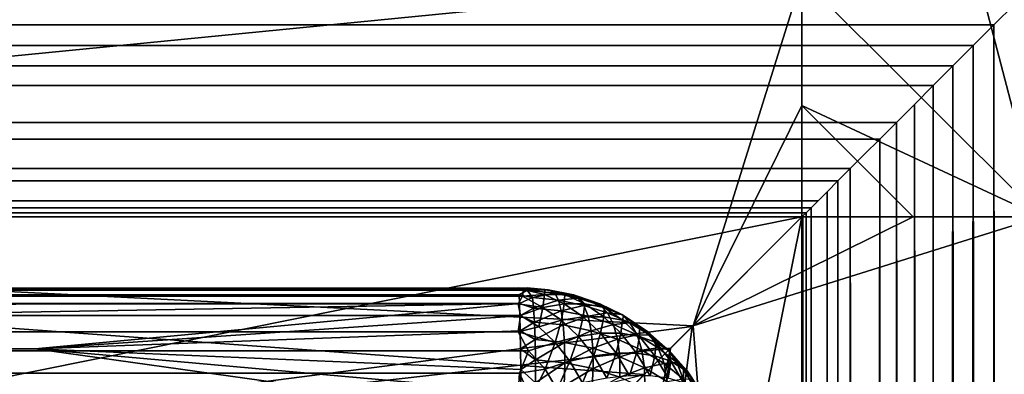
# Model space of a CAD drawing. Units: inches. Extents: x -47.2 to 47.2, y -18.4 to 17.7.
# Drawn here: x 34.6 to 35.7, y 5.8 to 6.2 of the extents above; entities that cross this region are included whole.
import ezdxf

# ---------------------------------------------------------------- set-up
doc = ezdxf.new("R2010")
doc.units = ezdxf.units.IN
doc.header["$MEASUREMENT"] = 0
doc.layers.add('SEAT-UPHOLSTERY', color=5, linetype='Continuous')

msp = doc.modelspace()

# ---------------------------------------------------------------- linework, layer by layer
at = {"layer": 'SEAT-UPHOLSTERY'}
for points in [[(35.4332, 6.5278, 26.3669), (33.9754, 7.1735, 26.9123), (32.7927, 5.9368, 26.3728)], [(32.7927, 5.9368, 26.3728), (35.4331, 6.3549, 26.2414), (35.4332, 6.5278, 26.3669)], [(32.7927, 5.9368, 26.3728), (35.4331, 6.1968, 26.098), (35.4331, 6.3549, 26.2414)], [(35.6117, 6.2636, 26.2931), (35.8564, 5.9316, 26.2413), (35.7336, 6.2901, 26.3859)], [(35.4331, 6.1968, 26.098), (35.6983, 5.9316, 26.098), (35.6117, 6.2636, 26.2931)], [(35.6983, 5.9316, 26.098), (35.8564, 5.9316, 26.2413), (35.6117, 6.2636, 26.2931)], [(35.3123, 5.8108, 25.6137), (35.4331, 6.1968, 26.098), (32.7927, 5.9368, 26.3728)], [(35.3123, 5.8108, 25.6137), (35.4332, 6.0553, 25.9385), (35.4331, 6.1968, 26.098)], [(35.4332, 6.0553, 25.9385), (35.6983, 5.9316, 26.098), (35.4331, 6.1968, 26.098)], [(35.6463, 6.1448, 2.757), (-35.646, 6.1448, 2.757), (35.6694, 6.168, 2.7559)], [(35.6233, 6.1219, 2.7604), (-35.6231, 6.1219, 2.7604), (-35.646, 6.1448, 2.757)], [(35.6233, 6.1219, 2.7604), (-35.646, 6.1448, 2.757), (35.6463, 6.1448, 2.757)], [(35.6463, 6.1448, 2.757), (35.6386, -17.4597, 2.7579), (35.6233, 6.1219, 2.7604)], [(35.6463, 6.1448, 2.757), (35.6694, -17.4597, 2.7559), (35.6386, -17.4597, 2.7579)], [(35.6008, 6.0994, 2.766), (-35.6006, 6.0994, 2.766), (-35.6231, 6.1219, 2.7604)], [(35.6008, 6.0994, 2.766), (-35.6231, 6.1219, 2.7604), (35.6233, 6.1219, 2.7604)], [(35.6233, 6.1219, 2.7604), (35.6083, -17.4597, 2.7639), (35.6008, 6.0994, 2.766)], [(35.6233, 6.1219, 2.7604), (35.6386, -17.4597, 2.7579), (35.6083, -17.4597, 2.7639)], [(35.579, 6.0776, 2.7738), (-35.6006, 6.0994, 2.766), (35.6008, 6.0994, 2.766)], [(35.579, 6.0776, 2.7738), (-35.5788, 6.0776, 2.7738), (-35.6006, 6.0994, 2.766)], [(35.6008, 6.0994, 2.766), (35.6083, -17.4597, 2.7639), (35.579, -17.4597, 2.7738)], [(35.6008, 6.0994, 2.766), (35.579, -17.4597, 2.7738), (35.579, 6.0776, 2.7738)], [(35.579, 6.0776, 2.7738), (-35.5578, 6.0566, 2.7837), (-35.5788, 6.0776, 2.7738)], [(35.579, 6.0776, 2.7738), (35.579, -17.4597, 2.7738), (35.5581, 6.0566, 2.7837)], [(35.5382, 6.0367, 2.7957), (-35.5379, 6.0367, 2.7957), (-35.5578, 6.0566, 2.7837)], [(35.4332, 5.9317, 25.7645), (35.4332, 6.0553, 25.9385), (35.3123, 5.8108, 25.6137)], [(35.4332, 5.9317, 25.7645), (35.5568, 5.9317, 25.9385), (35.4332, 6.0553, 25.9385)], [(35.4332, 6.0553, 25.9385), (35.5568, 5.9317, 25.9385), (35.6983, 5.9316, 26.098)], [(35.5581, 6.0566, 2.7837), (35.5513, -17.4597, 2.7875), (35.5382, 6.0367, 2.7957)], [(35.5581, 6.0566, 2.7837), (35.579, -17.4597, 2.7738), (35.5513, -17.4597, 2.7875)], [(35.5196, 6.0181, 2.8095), (-35.5379, 6.0367, 2.7957), (35.5382, 6.0367, 2.7957)], [(35.5382, 6.0367, 2.7957), (35.5256, -17.4597, 2.8047), (35.5196, 6.0181, 2.8095)], [(35.5382, 6.0367, 2.7957), (35.5513, -17.4597, 2.7875), (35.5256, -17.4597, 2.8047)], [(35.5196, 6.0181, 2.8095), (35.5256, -17.4597, 2.8047), (35.5016, -17.467, 2.8259)], [(35.4868, 5.9854, 2.8422), (-35.4866, 5.9854, 2.8422), (-35.5021, 6.0009, 2.825)], [(35.473, 5.9716, 2.8608), (-35.4866, 5.9854, 2.8422), (35.4868, 5.9854, 2.8422)], [(35.4868, 5.9854, 2.8422), (35.482, -17.4597, 2.8483), (35.473, 5.9716, 2.8608)], [(35.4868, 5.9854, 2.8422), (35.5016, -17.467, 2.8259), (35.482, -17.4597, 2.8483)], [(35.473, 5.9716, 2.8608), (35.4632, -17.4667, 2.877), (35.4611, 5.9596, 2.8807)], [(35.473, 5.9716, 2.8608), (35.482, -17.4597, 2.8483), (35.4632, -17.4667, 2.877)], [(35.4512, 5.9497, 2.9017), (-35.4509, 5.9497, 2.9017), (-35.4608, 5.9596, 2.8807)], [(35.4611, 5.9596, 2.8807), (35.4632, -17.4667, 2.877), (35.4522, -17.4737, 2.8999)], [(35.4434, 5.9419, 2.9235), (-35.4431, 5.9419, 2.9235), (-35.4509, 5.9497, 2.9017)], [(35.4434, 5.9419, 2.9235), (-35.4509, 5.9497, 2.9017), (35.4512, 5.9497, 2.9017)], [(35.4377, 5.9363, 2.946), (-35.4431, 5.9419, 2.9235), (35.4434, 5.9419, 2.9235)], [(33.6929, 5.3687, 25.1534), (35.2579, 5.7565, 25.5298), (32.7927, 5.9368, 26.3728)], [(32.7927, 5.9368, 26.3728), (35.2579, 5.7565, 25.5298), (35.3123, 5.8108, 25.6137)], [(35.4434, 5.9419, 2.9235), (35.4412, -17.4597, 2.9309), (35.4377, 5.9363, 2.946)], [(35.4434, 5.9419, 2.9235), (35.4522, -17.4737, 2.8999), (35.4412, -17.4597, 2.9309)], [(0.0001, 5.9317, 14.5669), (35.4332, 5.9317, 2.9921), (14.7639, 5.9317, 14.5669)], [(29.5277, 5.9317, 14.5669), (35.138, 5.6367, 15.8873), (29.5277, 5.6369, 16.0313)], [(35.4332, 5.9317, 14.5669), (35.138, 5.6367, 15.8873), (29.5277, 5.9317, 14.5669)], [(29.5277, 5.9317, 14.5669), (35.4332, 5.9317, 2.9921), (35.4332, 5.9317, 14.5669)], [(33.9674, 5.6366, 20.4724), (35.3113, 5.8098, 20.1157), (35.4332, 5.9317, 20.4724)], [(35.4332, 5.9317, 20.4724), (35.2872, 5.7858, 20.8978), (33.9674, 5.6366, 20.4724)], [(35.4332, 5.9317, 14.5669), (35.4332, 0.0262, 14.5669), (35.138, 5.6367, 15.8873)], [(35.4332, 5.9317, 20.4724), (35.3113, 5.8098, 20.1157), (35.1386, 4.4705, 20.4724)], [(35.4332, 5.9317, 20.4724), (35.1386, 4.4705, 20.4724), (35.2872, 5.7858, 20.8978)], [(35.3123, 5.8108, 25.6137), (35.5568, 5.9317, 25.9385), (35.4332, 5.9317, 25.7645)], [(35.3123, 5.8108, 25.6137), (35.6983, 5.9316, 26.098), (35.5568, 5.9317, 25.9385)], [(35.4604, 3.89, 26.3507), (35.6983, 5.9316, 26.098), (35.3123, 5.8108, 25.6137)], [(35.4332, 0.0262, 14.5669), (35.4332, 5.9317, 14.5669), (35.4332, 5.9317, 2.9921)], [(35.4332, 5.9317, 2.9921), (35.4332, -2.9265, 14.5669), (35.4332, 0.0262, 14.5669)], [(35.4343, 5.9329, 2.9689), (35.4354, -17.4604, 2.9597), (35.4335, -17.4648, 2.9812)], [(35.4377, 5.9363, 2.946), (35.4354, -17.4604, 2.9597), (35.4343, 5.9329, 2.9689)], [(35.4377, 5.9363, 2.946), (35.4412, -17.4597, 2.9309), (35.4354, -17.4604, 2.9597)], [(36.6751, 4.4731, 26.9128), (36.0292, 5.9317, 26.3668), (35.4604, 3.89, 26.3507)], [(35.4604, 3.89, 26.3507), (36.0292, 5.9317, 26.3668), (35.8564, 5.9316, 26.2413)], [(35.4604, 3.89, 26.3507), (35.8564, 5.9316, 26.2413), (35.6983, 5.9316, 26.098)], [(35.1238, 5.8511, 2.9626), (-35.1233, 5.8511, 2.9625), (-35.118, 5.853, 2.9921)], [(35.1228, 5.8438, 2.9265), (-35.1232, 5.8437, 2.9263), (-35.1233, 5.8511, 2.9625)], [(35.1228, 5.8438, 2.9265), (-35.1233, 5.8511, 2.9625), (35.1238, 5.8511, 2.9626)], [(29.5281, 5.852, 14.372), (35.1281, 5.8504, 14.3688), (35.1281, 5.8528, 14.3394)], [(29.5282, 5.849, 14.3935), (35.1281, 5.8504, 14.3688), (29.5281, 5.852, 14.372)], [(29.5282, 5.849, 14.3935), (35.1191, 5.8451, 14.3947), (35.1281, 5.8504, 14.3688)], [(35.1182, 5.853, 2.9921), (35.1513, 5.8508, 14.3358), (35.1478, 5.8511, 2.9867)], [(35.1238, 5.8511, 2.9626), (35.1182, 5.853, 2.9921), (35.1478, 5.8511, 2.9867)], [(35.1191, 5.8451, 14.3947), (35.1339, 5.8421, 14.4034), (35.1281, 5.8504, 14.3688)], [(35.1472, 5.8455, 2.9404), (35.1228, 5.8438, 2.9265), (35.1238, 5.8511, 2.9626)], [(35.1478, 5.8511, 2.9867), (35.1472, 5.8455, 2.9404), (35.1238, 5.8511, 2.9626)], [(35.1513, 5.8508, 14.3358), (35.1281, 5.8528, 14.3394), (35.1281, 5.8504, 14.3688)], [(35.1589, 5.8469, 14.369), (35.1513, 5.8508, 14.3358), (35.1281, 5.8504, 14.3688)], [(35.1281, 5.8504, 14.3688), (35.1339, 5.8421, 14.4034), (35.1589, 5.8469, 14.369)], [(35.1478, 5.8511, 2.9867), (35.17, 5.8455, 2.9632), (35.1472, 5.8455, 2.9404)], [(35.1478, 5.8511, 2.9867), (35.1794, 5.845, 14.3341), (35.184, 5.8437, 2.9869)], [(35.1478, 5.8511, 2.9867), (35.1513, 5.8508, 14.3358), (35.1794, 5.845, 14.3341)], [(35.184, 5.8437, 2.9869), (35.17, 5.8455, 2.9632), (35.1478, 5.8511, 2.9867)], [(35.1794, 5.845, 14.3341), (35.1513, 5.8508, 14.3358), (35.1847, 5.8416, 14.3634)], [(35.1847, 5.8416, 14.3634), (35.1513, 5.8508, 14.3358), (35.1589, 5.8469, 14.369)], [(35.1182, 5.835, 2.9017), (-35.1232, 5.8437, 2.9263), (35.1228, 5.8438, 2.9265)], [(35.1182, 5.835, 2.9017), (-35.118, 5.835, 2.9017), (-35.1232, 5.8437, 2.9263)], [(29.5283, 5.8371, 14.4354), (35.1195, 5.8354, 14.4237), (35.1191, 5.8451, 14.3947)], [(35.1455, 5.8312, 2.8968), (35.1182, 5.835, 2.9017), (35.1228, 5.8438, 2.9265)], [(35.1195, 5.8354, 14.4237), (35.1339, 5.8421, 14.4034), (35.1191, 5.8451, 14.3947)], [(35.1352, 5.8305, 14.4334), (35.1339, 5.8421, 14.4034), (35.1195, 5.8354, 14.4237)], [(35.1455, 5.8312, 2.8968), (35.1228, 5.8438, 2.9265), (35.1472, 5.8455, 2.9404)], [(35.1589, 5.8469, 14.369), (35.1339, 5.8421, 14.4034), (35.1628, 5.8392, 14.4001)], [(35.1352, 5.8305, 14.4334), (35.1628, 5.8392, 14.4001), (35.1339, 5.8421, 14.4034)], [(35.1659, 5.8274, 14.4299), (35.1628, 5.8392, 14.4001), (35.1352, 5.8305, 14.4334)], [(35.1472, 5.8455, 2.9404), (35.1693, 5.8353, 2.9182), (35.1455, 5.8312, 2.8968)], [(35.17, 5.8455, 2.9632), (35.1693, 5.8353, 2.9182), (35.1472, 5.8455, 2.9404)], [(35.1589, 5.8469, 14.369), (35.1628, 5.8392, 14.4001), (35.1847, 5.8416, 14.3634)], [(35.1847, 5.8416, 14.3634), (35.1628, 5.8392, 14.4001), (35.1908, 5.8334, 14.394)], [(35.1659, 5.8274, 14.4299), (35.1908, 5.8334, 14.394), (35.1628, 5.8392, 14.4001)], [(35.17, 5.8455, 2.9632), (35.1921, 5.8353, 2.941), (35.1693, 5.8353, 2.9182)], [(35.184, 5.8437, 2.9869), (35.1921, 5.8353, 2.941), (35.17, 5.8455, 2.9632)], [(35.184, 5.8437, 2.9869), (35.1794, 5.845, 14.3341), (35.2086, 5.835, 14.3341)], [(35.1794, 5.845, 14.3341), (35.1847, 5.8416, 14.3634), (35.2092, 5.8338, 14.3554)], [(35.2086, 5.835, 14.3341), (35.1794, 5.845, 14.3341), (35.2092, 5.8338, 14.3554)], [(35.184, 5.8437, 2.9869), (35.2135, 5.8312, 2.9648), (35.1921, 5.8353, 2.941)], [(35.2086, 5.835, 2.9921), (35.2135, 5.8312, 2.9648), (35.184, 5.8437, 2.9869)], [(35.2092, 5.8338, 14.3554), (35.1847, 5.8416, 14.3634), (35.1908, 5.8334, 14.394)], [(35.1205, 5.8221, 2.8753), (-35.1202, 5.8222, 2.8753), (-35.118, 5.835, 2.9017)], [(35.1205, 5.8221, 2.8753), (-35.118, 5.835, 2.9017), (35.1182, 5.835, 2.9017)], [(29.5284, 5.8283, 14.4554), (35.1195, 5.8354, 14.4237), (29.5283, 5.8371, 14.4354)], [(32.2297, 5.785, 14.5224), (35.1195, 5.8354, 14.4237), (29.5284, 5.8283, 14.4554)], [(34.5818, 5.785, 14.5068), (35.1195, 5.8354, 14.4237), (32.2297, 5.785, 14.5224)], [(34.5818, 5.785, 14.5068), (35.1199, 5.8219, 14.4512), (35.1195, 5.8354, 14.4237)], [(35.1205, 5.8221, 2.8753), (35.1182, 5.835, 2.9017), (35.1455, 5.8312, 2.8968)], [(35.1195, 5.8354, 14.4237), (35.1199, 5.8219, 14.4512), (35.1352, 5.8305, 14.4334)], [(35.1352, 5.8305, 14.4334), (35.1199, 5.8219, 14.4512), (35.1362, 5.8149, 14.4616)], [(35.1455, 5.8312, 2.8968), (35.141, 5.8095, 2.8574), (35.1205, 5.8221, 2.8753)], [(35.1352, 5.8305, 14.4334), (35.1362, 5.8149, 14.4616), (35.1659, 5.8274, 14.4299)], [(35.1659, 5.8274, 14.4299), (35.1362, 5.8149, 14.4616), (35.1681, 5.8117, 14.458)], [(35.166, 5.8171, 2.8763), (35.141, 5.8095, 2.8574), (35.1455, 5.8312, 2.8968)], [(35.1693, 5.8353, 2.9182), (35.166, 5.8171, 2.8763), (35.1455, 5.8312, 2.8968)], [(35.1956, 5.8213, 14.4235), (35.1908, 5.8334, 14.394), (35.1659, 5.8274, 14.4299)], [(35.1659, 5.8274, 14.4299), (35.1681, 5.8117, 14.458), (35.1956, 5.8213, 14.4235)], [(35.1902, 5.8209, 2.8974), (35.166, 5.8171, 2.8763), (35.1693, 5.8353, 2.9182)], [(35.1921, 5.8353, 2.941), (35.1902, 5.8209, 2.8974), (35.1693, 5.8353, 2.9182)], [(35.213, 5.8209, 2.9202), (35.1902, 5.8209, 2.8974), (35.1921, 5.8353, 2.941)], [(35.2092, 5.8338, 14.3554), (35.1908, 5.8334, 14.394), (35.2174, 5.825, 14.3853)], [(35.1956, 5.8213, 14.4235), (35.2174, 5.825, 14.3853), (35.1908, 5.8334, 14.394)], [(35.2135, 5.8312, 2.9648), (35.213, 5.8209, 2.9202), (35.1921, 5.8353, 2.941)], [(35.235, 5.8222, 2.9897), (35.2086, 5.835, 14.3341), (35.233, 5.8232, 14.3425)], [(35.2086, 5.835, 2.9921), (35.235, 5.8222, 2.9897), (35.2135, 5.8312, 2.9648)], [(35.233, 5.8232, 14.3425), (35.2086, 5.835, 14.3341), (35.2092, 5.8338, 14.3554)], [(35.2174, 5.825, 14.3853), (35.233, 5.8232, 14.3425), (35.2092, 5.8338, 14.3554)], [(35.234, 5.8171, 2.9443), (35.213, 5.8209, 2.9202), (35.2135, 5.8312, 2.9648)], [(35.235, 5.8222, 2.9897), (35.234, 5.8171, 2.9443), (35.2135, 5.8312, 2.9648)], [(35.1182, 5.8042, 2.8483), (-35.118, 5.8042, 2.8483), (-35.1202, 5.8222, 2.8753)], [(35.1182, 5.8042, 2.8483), (-35.1202, 5.8222, 2.8753), (35.1205, 5.8221, 2.8753)], [(35.1203, 5.8051, 14.4768), (35.1199, 5.8219, 14.4512), (34.5818, 5.785, 14.5068)], [(35.141, 5.8095, 2.8574), (35.1182, 5.8042, 2.8483), (35.1205, 5.8221, 2.8753)], [(35.1199, 5.8219, 14.4512), (35.1203, 5.8051, 14.4768), (35.1362, 5.8149, 14.4616)], [(35.166, 5.8171, 2.8763), (35.1592, 5.7922, 2.8392), (35.141, 5.8095, 2.8574)], [(35.1849, 5.799, 2.8574), (35.1592, 5.7922, 2.8392), (35.166, 5.8171, 2.8763)], [(35.1902, 5.8209, 2.8974), (35.1849, 5.799, 2.8574), (35.166, 5.8171, 2.8763)], [(35.1956, 5.8213, 14.4235), (35.1681, 5.8117, 14.458), (35.199, 5.8053, 14.4513)], [(35.2094, 5.8025, 2.8781), (35.1849, 5.799, 2.8574), (35.1902, 5.8209, 2.8974)], [(35.213, 5.8209, 2.9202), (35.2094, 5.8025, 2.8781), (35.1902, 5.8209, 2.8974)], [(35.2239, 5.8123, 14.4142), (35.2174, 5.825, 14.3853), (35.1956, 5.8213, 14.4235)], [(35.1956, 5.8213, 14.4235), (35.199, 5.8053, 14.4513), (35.2239, 5.8123, 14.4142)], [(35.2322, 5.8025, 2.9009), (35.2094, 5.8025, 2.8781), (35.213, 5.8209, 2.9202)], [(35.234, 5.8171, 2.9443), (35.2322, 5.8025, 2.9009), (35.213, 5.8209, 2.9202)], [(35.2421, 5.8139, 14.3741), (35.233, 5.8232, 14.3425), (35.2174, 5.825, 14.3853)], [(35.2239, 5.8123, 14.4142), (35.2421, 5.8139, 14.3741), (35.2174, 5.825, 14.3853)], [(35.2529, 5.799, 2.9254), (35.2322, 5.8025, 2.9009), (35.234, 5.8171, 2.9443)], [(35.235, 5.8222, 2.9897), (35.233, 5.8232, 14.3425), (35.262, 5.8042, 2.9921)], [(35.262, 5.8042, 2.9921), (35.233, 5.8232, 14.3425), (35.262, 5.8042, 14.3341)], [(35.2643, 5.8005, 14.3605), (35.233, 5.8232, 14.3425), (35.2421, 5.8139, 14.3741)], [(35.2643, 5.8005, 14.3605), (35.262, 5.8042, 14.3341), (35.233, 5.8232, 14.3425)], [(35.2529, 5.8095, 2.9693), (35.234, 5.8171, 2.9443), (35.235, 5.8222, 2.9897)], [(35.2529, 5.8095, 2.9693), (35.2529, 5.799, 2.9254), (35.234, 5.8171, 2.9443)], [(35.2529, 5.8095, 2.9693), (35.235, 5.8222, 2.9897), (35.262, 5.8042, 2.9921)], [(35.2076, 5.7061, 19.7489), (35.3113, 5.8098, 20.1157), (33.9674, 5.6366, 20.4724)], [(35.1592, 5.7922, 2.8392), (35.1182, 5.8042, 2.8483), (35.141, 5.8095, 2.8574)], [(35.1362, 5.8149, 14.4616), (35.1203, 5.8051, 14.4768), (35.1369, 5.7956, 14.4874)], [(35.1362, 5.8149, 14.4616), (35.1369, 5.7956, 14.4874), (35.1681, 5.8117, 14.458)], [(35.1681, 5.8117, 14.458), (35.1369, 5.7956, 14.4874), (35.1694, 5.7923, 14.4837)], [(35.1386, 4.4705, 20.4724), (35.3113, 5.8098, 20.1157), (35.2076, 5.7061, 19.7489)], [(35.1681, 5.8117, 14.458), (35.1694, 5.7923, 14.4837), (35.199, 5.8053, 14.4513)], [(35.2239, 5.8123, 14.4142), (35.199, 5.8053, 14.4513), (35.2284, 5.796, 14.4417)], [(35.25, 5.8006, 14.4023), (35.2421, 5.8139, 14.3741), (35.2239, 5.8123, 14.4142)], [(35.2239, 5.8123, 14.4142), (35.2284, 5.796, 14.4417), (35.25, 5.8006, 14.4023)], [(35.25, 5.8006, 14.4023), (35.2643, 5.8005, 14.3605), (35.2421, 5.8139, 14.3741)], [(35.2711, 5.7922, 2.9511), (35.2529, 5.799, 2.9254), (35.2529, 5.8095, 2.9693)], [(35.2529, 5.8095, 2.9693), (35.262, 5.8042, 2.9921), (35.2711, 5.7922, 2.9511)], [(35.3123, 5.8108, 25.6137), (35.2579, 5.7565, 25.5298), (35.4604, 3.89, 26.3507)], [(35.1297, 5.783, 2.8245), (-35.1304, 5.7825, 2.824), (-35.118, 5.8042, 2.8483)], [(35.1297, 5.783, 2.8245), (-35.118, 5.8042, 2.8483), (35.1182, 5.8042, 2.8483)], [(35.1592, 5.7922, 2.8392), (35.1297, 5.783, 2.8245), (35.1182, 5.8042, 2.8483)], [(35.1203, 5.8051, 14.4768), (35.1206, 5.785, 14.4999), (35.1369, 5.7956, 14.4874)], [(35.1369, 5.7956, 14.4874), (35.1206, 5.785, 14.4999), (35.1372, 5.7729, 14.5104)], [(35.1369, 5.7956, 14.4874), (35.1372, 5.7729, 14.5104), (35.1694, 5.7923, 14.4837)], [(35.1849, 5.799, 2.8574), (35.1755, 5.7714, 2.8229), (35.1592, 5.7922, 2.8392)], [(35.199, 5.8053, 14.4513), (35.1694, 5.7923, 14.4837), (35.2009, 5.7858, 14.4769)], [(35.2019, 5.7774, 2.8404), (35.1755, 5.7714, 2.8229), (35.1849, 5.799, 2.8574)], [(35.2094, 5.8025, 2.8781), (35.2019, 5.7774, 2.8404), (35.1849, 5.799, 2.8574)], [(35.199, 5.8053, 14.4513), (35.2009, 5.7858, 14.4769), (35.2284, 5.796, 14.4417)], [(35.2284, 5.796, 14.4417), (35.2009, 5.7858, 14.4769), (35.2308, 5.7763, 14.4671)], [(35.2267, 5.7805, 2.8608), (35.2019, 5.7774, 2.8404), (35.2094, 5.8025, 2.8781)], [(35.2322, 5.8025, 2.9009), (35.2267, 5.7805, 2.8608), (35.2094, 5.8025, 2.8781)], [(35.2495, 5.7805, 2.8836), (35.2267, 5.7805, 2.8608), (35.2322, 5.8025, 2.9009)], [(35.25, 5.8006, 14.4023), (35.2284, 5.796, 14.4417), (35.2555, 5.7838, 14.4293)], [(35.2284, 5.796, 14.4417), (35.2308, 5.7763, 14.4671), (35.2555, 5.7838, 14.4293)], [(35.2529, 5.799, 2.9254), (35.2495, 5.7805, 2.8836), (35.2322, 5.8025, 2.9009)], [(35.2699, 5.7774, 2.9084), (35.2495, 5.7805, 2.8836), (35.2529, 5.799, 2.9254)], [(35.25, 5.8006, 14.4023), (35.2555, 5.7838, 14.4293), (35.2736, 5.7864, 14.388)], [(35.2736, 5.7864, 14.388), (35.2643, 5.8005, 14.3605), (35.25, 5.8006, 14.4023)], [(35.2711, 5.7922, 2.9511), (35.2699, 5.7774, 2.9084), (35.2529, 5.799, 2.9254)], [(35.262, 5.8042, 2.9921), (35.262, 5.8042, 14.3341), (35.2859, 5.7829, 2.9799)], [(35.2711, 5.7922, 2.9511), (35.262, 5.8042, 2.9921), (35.2859, 5.7829, 2.9799)], [(35.2859, 5.7829, 2.9799), (35.262, 5.8042, 14.3341), (35.2844, 5.7845, 14.3435)], [(35.2844, 5.7845, 14.3435), (35.262, 5.8042, 14.3341), (35.2643, 5.8005, 14.3605)], [(35.2736, 5.7864, 14.388), (35.2844, 5.7845, 14.3435), (35.2643, 5.8005, 14.3605)], [(30.0133, 5.785, 14.519), (29.5288, 5.6364, 14.5857), (35.1213, 5.7096, 14.5513)], [(35.1213, 5.7096, 14.5513), (32.2297, 5.785, 14.5224), (30.0133, 5.785, 14.519)], [(35.1213, 5.7096, 14.5513), (34.5818, 5.785, 14.5068), (32.2297, 5.785, 14.5224)], [(33.9674, 5.6366, 20.4724), (35.2872, 5.7858, 20.8978), (35.1523, 5.6509, 21.3786)], [(35.1211, 5.7369, 14.5375), (34.5818, 5.785, 14.5068), (35.1213, 5.7096, 14.5513)], [(35.1211, 5.7369, 14.5375), (35.1209, 5.7622, 14.5203), (34.5818, 5.785, 14.5068)], [(35.2872, 5.7858, 20.8978), (35.1386, 4.4705, 20.4724), (34.8902, 3.8871, 21.2246)], [(35.2872, 5.7858, 20.8978), (34.8902, 3.8871, 21.2246), (35.1523, 5.6509, 21.3786)], [(35.1206, 5.785, 14.4999), (35.1209, 5.7622, 14.5203), (35.1372, 5.7729, 14.5104)], [(35.1481, 5.7625, 2.8085), (35.1297, 5.783, 2.8245), (35.1592, 5.7922, 2.8392)], [(35.1694, 5.7923, 14.4837), (35.1372, 5.7729, 14.5104), (35.1697, 5.7697, 14.5067)], [(35.1755, 5.7714, 2.8229), (35.1481, 5.7625, 2.8085), (35.1592, 5.7922, 2.8392)], [(35.1694, 5.7923, 14.4837), (35.1697, 5.7697, 14.5067), (35.2009, 5.7858, 14.4769)], [(35.2009, 5.7858, 14.4769), (35.1697, 5.7697, 14.5067), (35.2012, 5.7632, 14.4999)], [(35.2009, 5.7858, 14.4769), (35.2012, 5.7632, 14.4999), (35.2308, 5.7763, 14.4671)], [(35.2555, 5.7838, 14.4293), (35.2308, 5.7763, 14.4671), (35.2585, 5.7639, 14.4545)], [(35.2736, 5.7864, 14.388), (35.2555, 5.7838, 14.4293), (35.2801, 5.769, 14.4144)], [(35.2555, 5.7838, 14.4293), (35.2585, 5.7639, 14.4545), (35.2801, 5.769, 14.4144)], [(35.2874, 5.7714, 2.9348), (35.2699, 5.7774, 2.9084), (35.2711, 5.7922, 2.9511)], [(35.2711, 5.7922, 2.9511), (35.2859, 5.7829, 2.9799), (35.2874, 5.7714, 2.9348)], [(35.2736, 5.7864, 14.388), (35.2801, 5.769, 14.4144), (35.2942, 5.7699, 14.3715)], [(35.2942, 5.7699, 14.3715), (35.2844, 5.7845, 14.3435), (35.2736, 5.7864, 14.388)], [(35.3081, 5.7576, 2.9905), (35.2844, 5.7845, 14.3435), (35.3056, 5.7606, 14.3341)], [(35.2942, 5.7699, 14.3715), (35.3056, 5.7606, 14.3341), (35.2844, 5.7845, 14.3435)], [(35.2859, 5.7829, 2.9799), (35.2844, 5.7845, 14.3435), (35.3081, 5.7576, 2.9905)], [(35.1195, 5.7581, 2.8027), (-35.1304, 5.7825, 2.824), (35.1297, 5.783, 2.8245)], [(35.1481, 5.7625, 2.8085), (35.1195, 5.7581, 2.8027), (35.1297, 5.783, 2.8245)], [(35.1372, 5.7729, 14.5104), (35.1209, 5.7622, 14.5203), (35.1372, 5.7474, 14.53)], [(35.1372, 5.7729, 14.5104), (35.1372, 5.7474, 14.53), (35.1697, 5.7697, 14.5067)], [(35.2019, 5.7774, 2.8404), (35.1896, 5.7476, 2.8088), (35.1755, 5.7714, 2.8229)], [(35.2166, 5.7527, 2.8258), (35.1896, 5.7476, 2.8088), (35.2019, 5.7774, 2.8404)], [(35.2308, 5.7763, 14.4671), (35.2012, 5.7632, 14.4999), (35.2311, 5.7537, 14.4901)], [(35.2267, 5.7805, 2.8608), (35.2166, 5.7527, 2.8258), (35.2019, 5.7774, 2.8404)], [(35.2417, 5.7553, 2.8459), (35.2166, 5.7527, 2.8258), (35.2267, 5.7805, 2.8608)], [(35.2495, 5.7805, 2.8836), (35.2417, 5.7553, 2.8459), (35.2267, 5.7805, 2.8608)], [(35.2308, 5.7763, 14.4671), (35.2311, 5.7537, 14.4901), (35.2585, 5.7639, 14.4545)], [(35.2645, 5.7553, 2.8687), (35.2417, 5.7553, 2.8459), (35.2495, 5.7805, 2.8836)], [(35.2699, 5.7774, 2.9084), (35.2645, 5.7553, 2.8687), (35.2495, 5.7805, 2.8836)], [(35.2845, 5.7527, 2.8938), (35.2645, 5.7553, 2.8687), (35.2699, 5.7774, 2.9084)], [(35.2874, 5.7714, 2.9348), (35.2845, 5.7527, 2.8938), (35.2699, 5.7774, 2.9084)], [(35.2859, 5.7829, 2.9799), (35.3081, 5.7576, 2.9905), (35.3018, 5.7625, 2.9622)], [(35.2874, 5.7714, 2.9348), (35.2859, 5.7829, 2.9799), (35.3018, 5.7625, 2.9622)], [(35.1481, 5.7625, 2.8085), (35.1323, 5.7302, 2.7853), (35.1195, 5.7581, 2.8027)], [(35.1209, 5.7622, 14.5203), (35.1211, 5.7369, 14.5375), (35.1372, 5.7474, 14.53)], [(35.1614, 5.7401, 2.7952), (35.1323, 5.7302, 2.7853), (35.1481, 5.7625, 2.8085)], [(35.1697, 5.7697, 14.5067), (35.1372, 5.7474, 14.53), (35.1691, 5.7442, 14.5264)], [(35.1755, 5.7714, 2.8229), (35.1614, 5.7401, 2.7952), (35.1481, 5.7625, 2.8085)], [(35.1896, 5.7476, 2.8088), (35.1614, 5.7401, 2.7952), (35.1755, 5.7714, 2.8229)], [(35.1697, 5.7697, 14.5067), (35.1691, 5.7442, 14.5264), (35.2012, 5.7632, 14.4999)], [(35.2012, 5.7632, 14.4999), (35.1691, 5.7442, 14.5264), (35.2, 5.7379, 14.5198)], [(35.2012, 5.7632, 14.4999), (35.2, 5.7379, 14.5198), (35.2311, 5.7537, 14.4901)], [(35.2585, 5.7639, 14.4545), (35.2311, 5.7537, 14.4901), (35.2588, 5.7413, 14.4775)], [(35.2801, 5.769, 14.4144), (35.2585, 5.7639, 14.4545), (35.2835, 5.7488, 14.4393)], [(35.2585, 5.7639, 14.4545), (35.2588, 5.7413, 14.4775), (35.2835, 5.7488, 14.4393)], [(35.2942, 5.7699, 14.3715), (35.2801, 5.769, 14.4144), (35.3014, 5.7519, 14.3972)], [(35.2801, 5.769, 14.4144), (35.2835, 5.7488, 14.4393), (35.3014, 5.7519, 14.3972)], [(35.3015, 5.7476, 2.9207), (35.2845, 5.7527, 2.8938), (35.2874, 5.7714, 2.9348)], [(35.2874, 5.7714, 2.9348), (35.3018, 5.7625, 2.9622), (35.3015, 5.7476, 2.9207)], [(35.2942, 5.7699, 14.3715), (35.3014, 5.7519, 14.3972), (35.3113, 5.7516, 14.3532)], [(35.3113, 5.7516, 14.3532), (35.3056, 5.7606, 14.3341), (35.2942, 5.7699, 14.3715)], [(35.3015, 5.7476, 2.9207), (35.3018, 5.7625, 2.9622), (35.3151, 5.7401, 2.9489)], [(35.3018, 5.7625, 2.9622), (35.3081, 5.7576, 2.9905), (35.3151, 5.7401, 2.9489)], [(35.1182, 5.7349, 2.7875), (-35.118, 5.7349, 2.7875), (35.1195, 5.7581, 2.8027)], [(35.1323, 5.7302, 2.7853), (35.1182, 5.7349, 2.7875), (35.1195, 5.7581, 2.8027)], [(35.3228, 5.7349, 2.9921), (35.3056, 5.7606, 14.3341), (35.3228, 5.7349, 14.3341)], [(35.3081, 5.7576, 2.9905), (35.3056, 5.7606, 14.3341), (35.3228, 5.7349, 2.9921)], [(35.3113, 5.7516, 14.3532), (35.3228, 5.7349, 14.3341), (35.3056, 5.7606, 14.3341)], [(35.3151, 5.7401, 2.9489), (35.3081, 5.7576, 2.9905), (35.325, 5.7302, 2.978)], [(35.3081, 5.7576, 2.9905), (35.3228, 5.7349, 2.9921), (35.325, 5.7302, 2.978)]]:
    msp.add_3dface(points, dxfattribs=at)
for points, invisible_edges in [([(35.6694, 6.168, 2.7559), (-35.646, 6.1448, 2.757), (-35.6692, 6.168, 2.7559)], 12), ([(35.6694, 6.168, 2.7559), (35.6694, -17.4597, 2.7559), (35.6463, 6.1448, 2.757)], 1), ([(35.5581, 6.0566, 2.7837), (-35.5578, 6.0566, 2.7837), (35.579, 6.0776, 2.7738)], 1), ([(35.5382, 6.0367, 2.7957), (-35.5578, 6.0566, 2.7837), (35.5581, 6.0566, 2.7837)], 2), ([(35.5196, 6.0181, 2.8095), (-35.5193, 6.0181, 2.8095), (-35.5379, 6.0367, 2.7957)], 1), ([(35.5196, 6.0181, 2.8095), (-35.5021, 6.0009, 2.825), (-35.5193, 6.0181, 2.8095)], 12), ([(35.5024, 6.0009, 2.825), (-35.5021, 6.0009, 2.825), (35.5196, 6.0181, 2.8095)], 1), ([(35.5196, 6.0181, 2.8095), (35.5016, -17.467, 2.8259), (35.5024, 6.0009, 2.825)], 2), ([(35.4868, 5.9854, 2.8422), (-35.5021, 6.0009, 2.825), (35.5024, 6.0009, 2.825)], 2), ([(35.5024, 6.0009, 2.825), (35.5016, -17.467, 2.8259), (35.4868, 5.9854, 2.8422)], 1), ([(35.473, 5.9716, 2.8608), (-35.4728, 5.9716, 2.8608), (-35.4866, 5.9854, 2.8422)], 1), ([(35.473, 5.9716, 2.8608), (-35.4608, 5.9596, 2.8807), (-35.4728, 5.9716, 2.8608)], 12), ([(35.4611, 5.9596, 2.8807), (-35.4608, 5.9596, 2.8807), (35.473, 5.9716, 2.8608)], 1), ([(35.4512, 5.9497, 2.9017), (-35.4608, 5.9596, 2.8807), (35.4611, 5.9596, 2.8807)], 2), ([(35.4611, 5.9596, 2.8807), (35.4522, -17.4737, 2.8999), (35.4512, 5.9497, 2.9017)], 2), ([(35.4512, 5.9497, 2.9017), (35.4522, -17.4737, 2.8999), (35.4434, 5.9419, 2.9235)], 1), ([(35.4377, 5.9363, 2.946), (-35.4375, 5.9363, 2.946), (-35.4431, 5.9419, 2.9235)], 1), ([(35.4377, 5.9363, 2.946), (-35.4341, 5.9329, 2.9689), (-35.4375, 5.9363, 2.946)], 12), ([(35.4343, 5.9329, 2.9689), (-35.4341, 5.9329, 2.9689), (35.4377, 5.9363, 2.946)], 1), ([(-35.4329, 5.9317, 2.9921), (-35.4341, 5.9329, 2.9689), (35.4332, 5.9317, 2.9921)], 12), ([(35.4332, 5.9317, 2.9921), (-35.4341, 5.9329, 2.9689), (35.4343, 5.9329, 2.9689)], 2), ([(0.0001, 5.9317, 14.5669), (-35.4329, 5.9317, 2.9921), (35.4332, 5.9317, 2.9921)], 2), ([(14.7639, 5.9317, 14.5669), (35.4332, 5.9317, 2.9921), (29.5277, 5.9317, 14.5669)], 12), ([(35.4343, 5.9329, 2.9689), (35.4335, -17.4648, 2.9812), (35.4332, 5.9317, 2.9921)], 2), ([(35.4332, 5.9317, 2.9921), (35.4332, -17.5081, 8.6623), (35.4332, -2.9265, 14.5669)], 1), ([(35.4335, -17.4648, 2.9812), (35.4332, -17.5081, 8.6623), (35.4332, 5.9317, 2.9921)], 15), ([(-35.118, 5.853, 2.9921), (0.0001, 5.853, 14.384), (35.1182, 5.853, 2.9921)], 15), ([(35.1238, 5.8511, 2.9626), (-35.118, 5.853, 2.9921), (35.1182, 5.853, 2.9921)], 2), ([(35.1182, 5.853, 2.9921), (0.0001, 5.853, 14.384), (17.7165, 5.853, 14.384)], 15), ([(35.1182, 5.853, 2.9921), (17.7165, 5.853, 14.384), (23.6219, 5.853, 14.3714)], 15), ([(35.1182, 5.853, 2.9921), (23.6219, 5.853, 14.3714), (35.1281, 5.8528, 14.3394)], 15), ([(23.6219, 5.853, 14.3714), (29.5281, 5.852, 14.372), (35.1281, 5.8528, 14.3394)], 12), ([(35.1281, 5.8528, 14.3394), (35.1513, 5.8508, 14.3358), (35.1182, 5.853, 2.9921)], 12), ([(29.5283, 5.844, 14.4147), (35.1191, 5.8451, 14.3947), (29.5282, 5.849, 14.3935)], 1), ([(29.5283, 5.8371, 14.4354), (35.1191, 5.8451, 14.3947), (29.5283, 5.844, 14.4147)], 2), ([(35.184, 5.8437, 2.9869), (35.2086, 5.835, 14.3341), (35.2086, 5.835, 2.9921)], 2), ([(35.2086, 5.835, 2.9921), (35.2086, 5.835, 14.3341), (35.235, 5.8222, 2.9897)], 1), ([(34.5818, 5.785, 14.5068), (35.1206, 5.785, 14.4999), (35.1203, 5.8051, 14.4768)], 1), ([(34.5818, 5.785, 14.5068), (35.1209, 5.7622, 14.5203), (35.1206, 5.785, 14.4999)], 12), ([(35.1195, 5.7581, 2.8027), (-35.1195, 5.7573, 2.802), (-35.1304, 5.7825, 2.824)], 1), ([(35.1195, 5.7581, 2.8027), (-35.118, 5.7349, 2.7875), (-35.1195, 5.7573, 2.802)], 12)]:
    msp.add_3dface(points, dxfattribs=dict(at, invisible_edges=invisible_edges))

doc.saveas('drawing.dxf')
